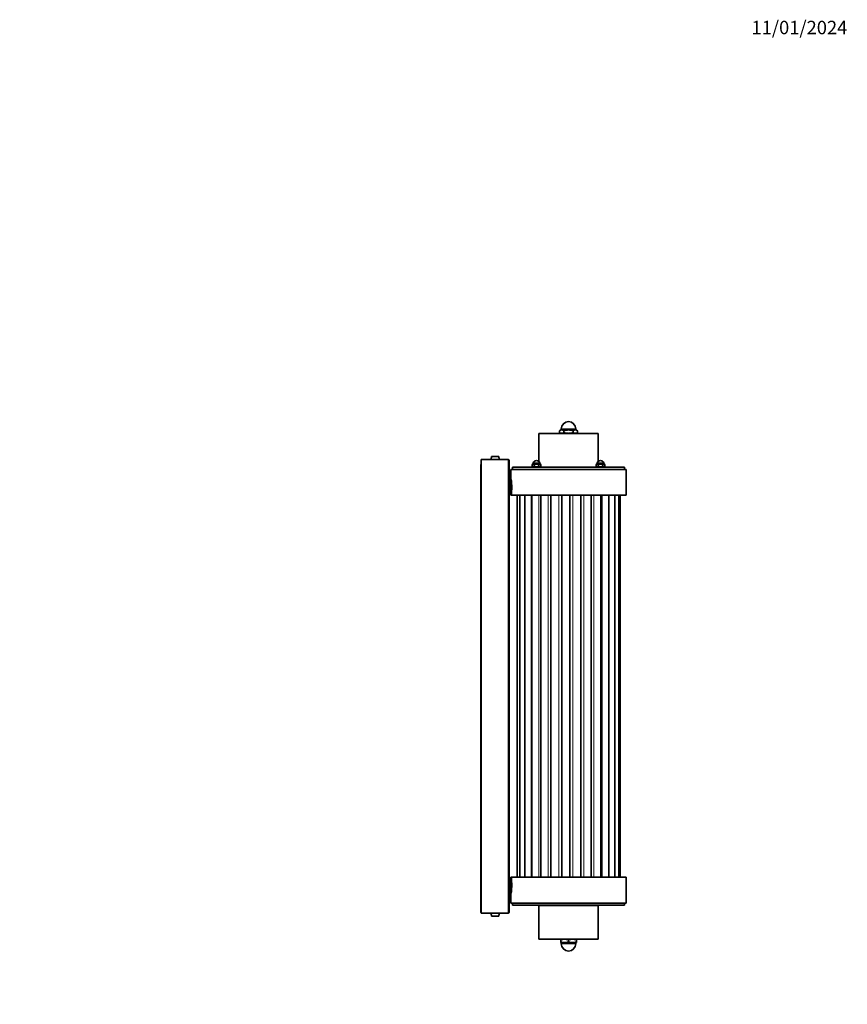
# Model space of a CAD drawing. Units: millimetres. Extents: x 0 to 1478, y 0 to 1758.
# Drawn here: x 739 to 1478, y 879 to 1758 of the extents above; entities that cross this region are included whole.
import ezdxf
from ezdxf import colors
from ezdxf.entities.mleader import LeaderData, LeaderLine
from ezdxf.math import Vec2, Vec3

# ---------------------------------------------------------------- set-up
doc = ezdxf.new("R2010")
doc.units = ezdxf.units.MM
doc.layers.add('DV4_Défaut', color=7, linetype='Continuous')
doc.layers.add('Défaut', color=7, linetype='Continuous')

# ---------------------------------------------------------------- blocks, each defined once
blk = doc.blocks.new('_DOT')
at = {"color": 0}
blk.add_line((0, 0), (-1, 0), dxfattribs=at)
at = {"color": 0, "const_width": 0.333}
blk.add_lwpolyline([(-0.1665, 0, 1), (0.1665, 0, 1)], format="xyb", close=True, dxfattribs=at)
blk = doc.blocks.new('SE3')
at = {"layer": 'DV4_Défaut', "color": 7, "linetype": 'Continuous', "lineweight": 35}
for p, q in [((1222, 1391.59), (1220.92, 1390.96)), ((1220.92, 1389.22), (1220.92, 1390.97)), ((1220.92, 1389.22), (1222, 1388.59)), ((1222.94, 1391.59), (1222, 1391.59)), ((1222.5, 1392.59), (1222.5, 1391.59)), ((1222.94, 1391.59), (1229, 1391.59)), ((1224.96, 1389.22), (1224.96, 1390.97)), ((1229, 1391.59), (1235.07, 1391.59)), ((1233.05, 1389.22), (1233.05, 1390.97)), ((1235.07, 1391.59), (1236, 1391.59)), ((1235.5, 1391.59), (1235.5, 1392.59)), ((1237.09, 1390.96), (1236, 1391.59)), ((1236, 1388.59), (1237.09, 1389.22)), ((1237.09, 1389.22), (1237.09, 1390.97)), ((1202.5, 1388.39), (1255.5, 1388.39)), ((1202.5, 1388.39), (1202.5, 1363.54)), ((1204, 1388.49), (1254, 1388.49)), ((1204, 1388.49), (1204, 1388.39)), ((1222.94, 1388.59), (1222, 1388.59)), ((1222.94, 1388.59), (1229, 1388.59)), ((1224, 1388.59), (1224, 1388.49)), ((1229, 1388.59), (1235.07, 1388.59)), ((1234, 1388.49), (1234, 1388.59)), ((1235.07, 1388.59), (1236, 1388.59)), ((1254, 1388.39), (1254, 1388.49)), ((1255.5, 1363.54), (1255.5, 1388.39)), ((1151, 1365.29), (1151, 960.29)), ((1151, 1365.29), (1175, 1365.29)), ((1160.06, 1366.79), (1160, 1365.29)), ((1160.09, 1366.79), (1160.06, 1366.79)), ((1160.12, 1367.64), (1160.09, 1366.79)), ((1160.39, 1367.89), (1166.62, 1367.89)), ((1166.89, 1367.64), (1166.92, 1366.79)), ((1166.92, 1366.79), (1166.95, 1366.79)), ((1167, 1365.29), (1166.95, 1366.79)), ((1176, 1364.29), (1176, 961.29)), ((1200.44, 1364.29), (1200.41, 1364.29)), ((1257.6, 1364.29), (1257.57, 1364.29)), ((1150.63, 1360.79), (1150.63, 960.79)), ((1150.63, 1360.79), (1151, 1360.79)), ((1177.5, 1356.29), (1280.5, 1356.29)), ((1177.5, 1356.29), (1177.5, 1346.74)), ((1179, 1358.29), (1279, 1358.29)), ((1179, 1358.29), (1179, 1356.29)), ((1197.25, 1361.29), (1196.45, 1360.49)), ((1196.45, 1360.49), (1196.45, 1359.09)), ((1196.45, 1359.09), (1197.25, 1358.29)), ((1203.6, 1361.29), (1197.25, 1361.29)), ((1197.43, 1362.25), (1197.43, 1361.29)), ((1198.44, 1360.49), (1198.44, 1359.09)), ((1202.41, 1360.49), (1202.41, 1359.09)), ((1203.43, 1361.29), (1203.43, 1362.25)), ((1204.4, 1360.49), (1203.6, 1361.29)), ((1203.6, 1358.29), (1204.4, 1359.09)), ((1203.7, 1358.39), (1254.31, 1358.39)), ((1204.4, 1360.49), (1204.4, 1359.09)), ((1224, 1358.39), (1224, 1358.29)), ((1234, 1358.29), (1234, 1358.39)), ((1254.41, 1361.29), (1253.61, 1360.49)), ((1253.61, 1360.49), (1253.61, 1359.09)), ((1253.61, 1359.09), (1254.41, 1358.29)), ((1260.76, 1361.29), (1254.41, 1361.29)), ((1254.58, 1362.25), (1254.58, 1361.29)), ((1255.6, 1360.49), (1255.6, 1359.09)), ((1259.57, 1360.49), (1259.57, 1359.09)), ((1260.58, 1361.29), (1260.58, 1362.25)), ((1261.56, 1360.49), (1260.76, 1361.29)), ((1260.76, 1358.29), (1261.56, 1359.09)), ((1261.56, 1360.49), (1261.56, 1359.09)), ((1279, 1356.29), (1279, 1358.29)), ((1280.5, 1333.29), (1280.5, 1356.29)), ((1176, 1346.74), (1177.5, 1346.74)), ((1176, 1346.73), (1178.46, 1346.73)), ((1176, 1346.69), (1178.47, 1346.69)), ((1176, 1346.62), (1178.47, 1346.62)), ((1176, 1346.54), (1178.48, 1346.54)), ((1176, 1346.42), (1178.5, 1346.42)), ((1176, 1346.29), (1178.51, 1346.29)), ((1176, 1346.12), (1178.53, 1346.12)), ((1176, 1345.94), (1178.55, 1345.94)), ((1176, 1345.73), (1178.58, 1345.73)), ((1176, 1345.51), (1178.6, 1345.51)), ((1176, 1345.26), (1178.63, 1345.26)), ((1176, 1344.99), (1178.65, 1344.99)), ((1176, 1344.71), (1178.65, 1344.71)), ((1176, 1344.7), (1178.68, 1344.7)), ((1176, 1344.43), (1178.68, 1344.43)), ((1176, 1344.4), (1178.7, 1344.4)), ((1176, 1344.12), (1178.7, 1344.12)), ((1176, 1344.08), (1178.73, 1344.08)), ((1176, 1343.81), (1178.72, 1343.81)), ((1176, 1343.75), (1178.75, 1343.75)), ((1176, 1343.47), (1178.75, 1343.47)), ((1176, 1343.4), (1178.78, 1343.4)), ((1176, 1343.13), (1178.77, 1343.13)), ((1176, 1343.04), (1178.8, 1343.04)), ((1176, 1342.78), (1178.79, 1342.78)), ((1176, 1342.66), (1178.82, 1342.66)), ((1176, 1342.41), (1178.8, 1342.41)), ((1176, 1342.28), (1178.83, 1342.28)), ((1176, 1342.04), (1178.82, 1342.04)), ((1176, 1341.89), (1178.85, 1341.89)), ((1176, 1341.66), (1178.83, 1341.66)), ((1176, 1341.5), (1178.86, 1341.5)), ((1176, 1341.27), (1178.84, 1341.27)), ((1176, 1341.1), (1178.87, 1341.1)), ((1176, 1340.88), (1178.84, 1340.88)), ((1176, 1340.7), (1178.87, 1340.7)), ((1176, 1340.49), (1178.85, 1340.49)), ((1176, 1340.29), (1178.87, 1340.29)), ((1176, 1340.1), (1178.85, 1340.1)), ((1176, 1339.89), (1178.87, 1339.89)), ((1176, 1339.7), (1178.84, 1339.7)), ((1176, 1339.48), (1178.87, 1339.48)), ((1176, 1339.31), (1178.84, 1339.31)), ((1176, 1339.08), (1178.86, 1339.08)), ((1176, 1338.93), (1178.83, 1338.93)), ((1176, 1338.69), (1178.85, 1338.69)), ((1176, 1338.55), (1178.82, 1338.55)), ((1176, 1338.3), (1178.83, 1338.3)), ((1176, 1338.17), (1178.8, 1338.17)), ((1176, 1337.92), (1178.82, 1337.92)), ((1176, 1337.81), (1178.79, 1337.81)), ((1176, 1337.55), (1178.8, 1337.55)), ((1176, 1337.45), (1178.77, 1337.45)), ((1176, 1337.19), (1178.78, 1337.19)), ((1176, 1337.11), (1178.75, 1337.11)), ((1176, 1336.84), (1178.75, 1336.84)), ((1176, 1336.78), (1178.72, 1336.78)), ((1176, 1336.5), (1178.73, 1336.5)), ((1176, 1336.46), (1178.7, 1336.46)), ((1176, 1336.18), (1178.7, 1336.18)), ((1176, 1336.16), (1178.68, 1336.16)), ((1176, 1335.88), (1178.68, 1335.88)), ((1176, 1335.87), (1178.65, 1335.87)), ((1176, 1335.59), (1178.65, 1335.59)), ((1176, 1335.32), (1178.63, 1335.32)), ((1176, 1335.08), (1178.6, 1335.08)), ((1176, 1334.85), (1178.58, 1334.85)), ((1176, 1334.64), (1178.55, 1334.64)), ((1176, 1334.46), (1178.53, 1334.46)), ((1176, 1334.3), (1178.51, 1334.3)), ((1176, 1334.16), (1178.5, 1334.16)), ((1176, 1334.05), (1178.48, 1334.05)), ((1176, 1333.96), (1178.47, 1333.96)), ((1176, 1333.9), (1178.47, 1333.9)), ((1176, 1333.86), (1178.46, 1333.86)), ((1176, 1333.85), (1177.5, 1333.85)), ((1177.5, 1333.85), (1177.5, 1333.29)), ((1177.5, 1333.29), (1280.5, 1333.29)), ((1183.29, 1333.29), (1183.29, 992.29)), ((1185.57, 1333.29), (1185.57, 992.29)), ((1190, 1333.29), (1190, 992.29)), ((1196.34, 1333.29), (1196.34, 992.29)), ((1204.25, 1333.29), (1204.25, 992.29)), ((1213.32, 1333.29), (1213.32, 992.29)), ((1223.03, 1333.29), (1223.03, 993.29)), ((1230.03, 1333.29), (1230.03, 993.29)), ((1239.88, 993.29), (1239.88, 1333.29)), ((1249.34, 992.29), (1249.34, 1333.29)), ((1257.88, 992.29), (1257.88, 1333.29)), ((1265.06, 992.29), (1265.06, 1333.29)), ((1270.48, 992.29), (1270.48, 1333.29)), ((1273.86, 992.29), (1273.86, 1333.29)), ((1275, 992.29), (1275, 1333.29)), ((1176, 991.74), (1177.5, 991.74)), ((1176, 991.73), (1178.46, 991.73)), ((1176, 991.69), (1178.47, 991.69)), ((1176, 991.62), (1178.47, 991.62)), ((1176, 991.54), (1178.48, 991.54)), ((1176, 991.42), (1178.5, 991.42)), ((1176, 991.29), (1178.51, 991.29)), ((1176, 991.12), (1178.53, 991.12)), ((1176, 990.94), (1178.55, 990.94)), ((1176, 990.73), (1178.58, 990.73)), ((1176, 990.51), (1178.6, 990.51)), ((1176, 990.26), (1178.63, 990.26)), ((1176, 989.99), (1178.65, 989.99)), ((1176, 989.71), (1178.65, 989.71)), ((1176, 989.7), (1178.68, 989.7)), ((1176, 989.43), (1178.68, 989.43)), ((1176, 989.4), (1178.7, 989.4)), ((1176, 989.12), (1178.7, 989.12)), ((1176, 989.08), (1178.73, 989.08)), ((1176, 988.81), (1178.72, 988.81)), ((1176, 988.75), (1178.75, 988.75)), ((1176, 988.47), (1178.75, 988.47)), ((1176, 988.4), (1178.78, 988.4)), ((1176, 988.13), (1178.77, 988.13)), ((1176, 988.04), (1178.8, 988.04)), ((1176, 987.78), (1178.79, 987.78)), ((1176, 987.66), (1178.82, 987.66)), ((1176, 987.41), (1178.8, 987.41)), ((1176, 987.28), (1178.83, 987.28)), ((1176, 987.04), (1178.82, 987.04)), ((1176, 986.89), (1178.85, 986.89)), ((1176, 986.66), (1178.83, 986.66)), ((1176, 986.5), (1178.86, 986.5)), ((1176, 986.27), (1178.84, 986.27)), ((1176, 986.1), (1178.87, 986.1)), ((1176, 985.88), (1178.84, 985.88)), ((1176, 985.7), (1178.87, 985.7)), ((1176, 985.49), (1178.85, 985.49)), ((1176, 985.29), (1178.87, 985.29)), ((1176, 985.1), (1178.85, 985.1)), ((1176, 984.89), (1178.87, 984.89)), ((1176, 984.7), (1178.84, 984.7)), ((1176, 984.48), (1178.87, 984.48)), ((1177.5, 992.29), (1280.5, 992.29)), ((1177.5, 992.29), (1177.5, 991.74)), ((1280.5, 969.29), (1280.5, 992.29)), ((1176, 984.31), (1178.84, 984.31)), ((1176, 984.08), (1178.86, 984.08)), ((1176, 983.93), (1178.83, 983.93)), ((1176, 983.69), (1178.85, 983.69)), ((1176, 983.55), (1178.82, 983.55)), ((1176, 983.3), (1178.83, 983.3)), ((1176, 983.17), (1178.8, 983.17)), ((1176, 982.92), (1178.82, 982.92)), ((1176, 982.81), (1178.79, 982.81)), ((1176, 982.55), (1178.8, 982.55)), ((1176, 982.45), (1178.77, 982.45)), ((1176, 982.19), (1178.78, 982.19)), ((1176, 982.11), (1178.75, 982.11)), ((1176, 981.84), (1178.75, 981.84)), ((1176, 981.78), (1178.72, 981.78)), ((1176, 981.5), (1178.73, 981.5)), ((1176, 981.46), (1178.7, 981.46)), ((1176, 981.18), (1178.7, 981.18)), ((1176, 981.16), (1178.68, 981.16)), ((1176, 980.88), (1178.68, 980.88)), ((1176, 980.87), (1178.65, 980.87)), ((1176, 980.59), (1178.65, 980.59)), ((1176, 980.32), (1178.63, 980.32)), ((1176, 980.08), (1178.6, 980.08)), ((1176, 979.85), (1178.58, 979.85)), ((1176, 979.64), (1178.55, 979.64)), ((1176, 979.46), (1178.53, 979.46)), ((1176, 979.3), (1178.51, 979.3)), ((1176, 979.16), (1178.5, 979.16)), ((1176, 979.05), (1178.48, 979.05)), ((1176, 978.96), (1178.47, 978.96)), ((1176, 978.9), (1178.47, 978.9)), ((1176, 978.86), (1178.46, 978.86)), ((1176, 978.85), (1177.5, 978.85)), ((1177.5, 978.85), (1177.5, 969.29)), ((1177.5, 969.29), (1280.5, 969.29)), ((1179, 969.29), (1179, 967.29)), ((1179, 967.29), (1279, 967.29)), ((1202.5, 967.19), (1255.5, 967.19)), ((1202.5, 967.19), (1202.5, 937.19)), ((1214.25, 967.29), (1214.25, 967.19)), ((1243.75, 967.19), (1243.75, 967.29)), ((1255.5, 937.19), (1255.5, 967.19)), ((1279, 967.29), (1279, 969.29)), ((1150.63, 960.79), (1151, 960.79)), ((1151, 960.29), (1175, 960.29)), ((1160, 960.29), (1160.06, 958.79)), ((1160.09, 958.79), (1160.06, 958.79)), ((1160.12, 957.94), (1160.09, 958.79)), ((1166.89, 957.94), (1166.92, 958.79)), ((1166.92, 958.79), (1166.95, 958.79)), ((1166.95, 958.79), (1167, 960.29)), ((1166.62, 957.69), (1160.39, 957.69)), ((1202.5, 937.19), (1255.5, 937.19)), ((1204, 937.19), (1204, 937.09)), ((1204, 937.09), (1254, 937.09)), ((1225.5, 936.99), (1222, 936.99)), ((1222, 936.37), (1222, 936.99)), ((1222, 936.37), (1222, 934.62)), ((1222, 933.99), (1222, 934.62)), ((1225.5, 933.99), (1222, 933.99)), ((1222.5, 933.99), (1222.5, 932.99)), ((1224, 937.09), (1224, 936.99)), ((1232.5, 936.99), (1225.5, 936.99)), ((1232.5, 933.99), (1225.5, 933.99)), ((1229, 936.37), (1229, 934.62)), ((1236, 936.99), (1232.5, 936.99)), ((1236, 933.99), (1232.5, 933.99)), ((1234, 936.99), (1234, 937.09)), ((1235.5, 932.99), (1235.5, 933.99)), ((1236, 936.99), (1236, 936.37)), ((1236, 936.37), (1236, 934.62)), ((1236, 934.62), (1236, 933.99)), ((1254, 937.09), (1254, 937.19))]:
    blk.add_line(p, q, dxfattribs=at)
at = {"layer": 'DV4_Défaut', "color": 7, "linetype": 'Continuous', "lineweight": 18}
for p, q in [((1222.5, 1392.59), (1235.5, 1392.59)), ((1224.92, 1388.59), (1224.92, 1388.49)), ((1233.08, 1388.59), (1233.08, 1388.49)), ((1160.12, 1367.64), (1166.89, 1367.64)), ((1175, 960.29), (1175, 1365.29)), ((1203.41, 1362.33), (1197.44, 1362.33)), ((1260.57, 1362.33), (1254.6, 1362.33)), ((1203.43, 1362.25), (1197.43, 1362.25)), ((1224.92, 1358.39), (1224.92, 1358.29)), ((1233.08, 1358.39), (1233.08, 1358.29)), ((1260.58, 1362.25), (1254.58, 1362.25)), ((1195.59, 1333.29), (1195.59, 993.29)), ((1202.52, 1333.29), (1202.52, 993.29)), ((1210.88, 1333.29), (1210.88, 993.29)), ((1220.22, 1333.29), (1220.22, 993.29)), ((1232.91, 1333.29), (1232.91, 993.29)), ((1242.55, 1333.29), (1242.55, 993.29)), ((1251.46, 1333.29), (1251.46, 993.29)), ((1259.16, 1333.29), (1259.16, 993.29)), ((1265.23, 1333.29), (1265.23, 993.29)), ((1166.89, 957.94), (1160.12, 957.94)), ((1222.5, 932.99), (1235.5, 932.99)), ((1224.92, 937.09), (1224.92, 936.99)), ((1233.08, 937.09), (1233.08, 936.99))]:
    blk.add_line(p, q, dxfattribs=at)
at = {"layer": 'DV4_Défaut', "color": 7, "linetype": 'Continuous', "lineweight": 35}
for centre, radius, start, end in [((1229, 1392.59), 6.5, 0, 180), ((1223.08, 1387.56), 4.03, 91.99462, 122.38963), ((1223.08, 1392.62), 4.03, 237.61037, 268.00538), ((1222.8, 1387.56), 4.03, 57.61037, 88.00538), ((1222.8, 1392.62), 4.03, 271.99462, 302.38963), ((1235.21, 1387.56), 4.03, 91.99462, 122.38963), ((1235.21, 1392.62), 4.03, 237.61037, 268.00538), ((1234.93, 1387.56), 4.03, 57.61037, 88.00538), ((1234.93, 1392.62), 4.03, 271.99462, 302.38963), ((1175, 1364.29), 1, 0, 90), ((1197.63, 1362.25), 0.2, 156.88383, 180), ((1200.41, 1361.06), 3.23, 90, 156.88383), ((1200.44, 1361.06), 3.23, 23.11617, 90), ((1203.23, 1362.25), 0.2, 0, 23.11617), ((1254.78, 1362.25), 0.2, 156.88383, 180), ((1257.57, 1361.06), 3.23, 90, 156.88383), ((1257.6, 1361.06), 3.23, 23.11617, 90), ((1260.38, 1362.25), 0.2, 0, 23.11617), ((1175, 961.29), 1, 270, 0), ((1225.66, 926.04), 10.95, 90.78762, 109.46854), ((1225.66, 944.94), 10.95, 250.53146, 269.21238), ((1229, 932.99), 6.5, 180, 270), ((1225.35, 926.04), 10.95, 70.53146, 89.21238), ((1225.35, 944.94), 10.95, 270.78762, 289.46854), ((1232.66, 926.04), 10.95, 90.78762, 109.46854), ((1232.66, 944.94), 10.95, 250.53146, 269.21238), ((1229, 932.99), 6.5, 270, 0), ((1232.35, 926.04), 10.95, 70.53146, 89.21238), ((1232.35, 944.94), 10.95, 270.78762, 289.46854)]:
    blk.add_arc(centre, radius, start, end, dxfattribs=at)
for points, weights in [([(1229, 1391.59), (1227.13, 1391.59), (1224.96, 1390.97)], [1, 1.0379548493, 1]), ([(1224.96, 1389.22), (1227.13, 1388.59), (1229, 1388.59)], [1, 1.0379548493, 1]), ([(1233.05, 1390.97), (1230.88, 1391.59), (1229, 1391.59)], [1, 1.0379548493, 1]), ([(1229, 1388.59), (1230.88, 1388.59), (1233.05, 1389.22)], [1, 1.0379548493, 1]), ([(1198.44, 1360.49), (1197.45, 1361.48), (1196.45, 1360.49)], [1, 1.15470053838, 1]), ([(1196.45, 1359.09), (1197.45, 1358.1), (1198.44, 1359.09)], [1, 1.15470053838, 1]), ([(1202.41, 1360.49), (1200.43, 1361.48), (1198.44, 1360.49)], [1, 1.15470053838, 1]), ([(1198.44, 1359.09), (1200.43, 1358.1), (1202.41, 1359.09)], [1, 1.15470053838, 1]), ([(1204.4, 1360.49), (1203.41, 1361.48), (1202.41, 1360.49)], [1, 1.15470053838, 1]), ([(1202.41, 1359.09), (1203.41, 1358.1), (1204.4, 1359.09)], [1, 1.15470053838, 1]), ([(1255.6, 1360.49), (1254.6, 1361.48), (1253.61, 1360.49)], [1, 1.15470053838, 1]), ([(1253.61, 1359.09), (1254.6, 1358.1), (1255.6, 1359.09)], [1, 1.15470053838, 1]), ([(1259.57, 1360.49), (1257.58, 1361.48), (1255.6, 1360.49)], [1, 1.15470053838, 1]), ([(1255.6, 1359.09), (1257.58, 1358.1), (1259.57, 1359.09)], [1, 1.15470053838, 1]), ([(1261.56, 1360.49), (1260.56, 1361.48), (1259.57, 1360.49)], [1, 1.15470053838, 1]), ([(1259.57, 1359.09), (1260.56, 1358.1), (1261.56, 1359.09)], [1, 1.15470053838, 1])]:
    blk.add_rational_spline(points, weights, degree=2, dxfattribs=at)
for points in [[(1160.39, 1367.89), (1160.32, 1367.89), (1160.25, 1367.87), (1160.16, 1367.77), (1160.13, 1367.71), (1160.12, 1367.64)], [(1166.62, 1367.89), (1166.69, 1367.89), (1166.76, 1367.87), (1166.85, 1367.77), (1166.88, 1367.71), (1166.89, 1367.64)], [(1160.39, 957.69), (1160.32, 957.69), (1160.25, 957.72), (1160.16, 957.81), (1160.13, 957.88), (1160.12, 957.94)], [(1166.62, 957.69), (1166.69, 957.69), (1166.76, 957.72), (1166.85, 957.81), (1166.88, 957.88), (1166.89, 957.94)]]:
    blk.add_open_spline(points, degree=3, knots=[0, 0, 0, 0, 0.5, 0.5, 1, 1, 1, 1], dxfattribs=at)
blk.add_open_spline([(1178.7, 1336.18), (1178.69, 1336.17), (1178.68, 1336.16)], degree=2, dxfattribs=at)

msp = doc.modelspace()

# ---------------------------------------------------------------- block references
at = {"layer": 'Défaut'}
msp.add_blockref('SE3', (0, 0), dxfattribs=at)

# ---------------------------------------------------------------- leaders
at = {"layer": 'Défaut', "color": 7, "linetype": 'Continuous', "lineweight": 18}
ml = msp.add_multileader_mtext('Standard', dxfattribs=at)
ml.set_content('{\\pxsm0.9;\\fSolid Edge ISO|b1||i0||c0|p34;\\W1.;11/01/2024\\P}', color=256)
ml.set_leader_properties()
ml.set_arrow_properties(name='DOT')
ml.build(insert=Vec2(0, 0))
ml.multileader.update_dxf_attribs({"leader_type": 0, "dogleg_length": 0, "arrow_head_size": 12})
ctx = ml.context
ctx.base_point, ctx.char_height, ctx.arrow_head_size, ctx.landing_gap_size = Vec3(1390.41, 1750.71), 12, 12, 4.2
notes = []
notes.append((ctx, [(0, (0, 0, 0), (0, 0), (1, 0), 1, [])]))
ctx.mtext.insert = Vec3(1392.41, 1756.83)
for ctx, leaders in notes:
    for number, flags, end, landing, length, lines in leaders:
        leader = LeaderData()
        leader.index, (leader.has_last_leader_line, leader.has_dogleg_vector, leader.attachment_direction) = number, flags
        leader.last_leader_point, leader.dogleg_vector, leader.dogleg_length = Vec3(end), Vec3(landing), length
        for number, points, colour, breaks in lines:
            line = LeaderLine()
            line.index, line.vertices, line.color, line.breaks = number, Vec3.list(points), colors.encode_raw_color(colour), breaks
            leader.lines.append(line)
        ctx.leaders.append(leader)

doc.saveas('drawing.dxf')
